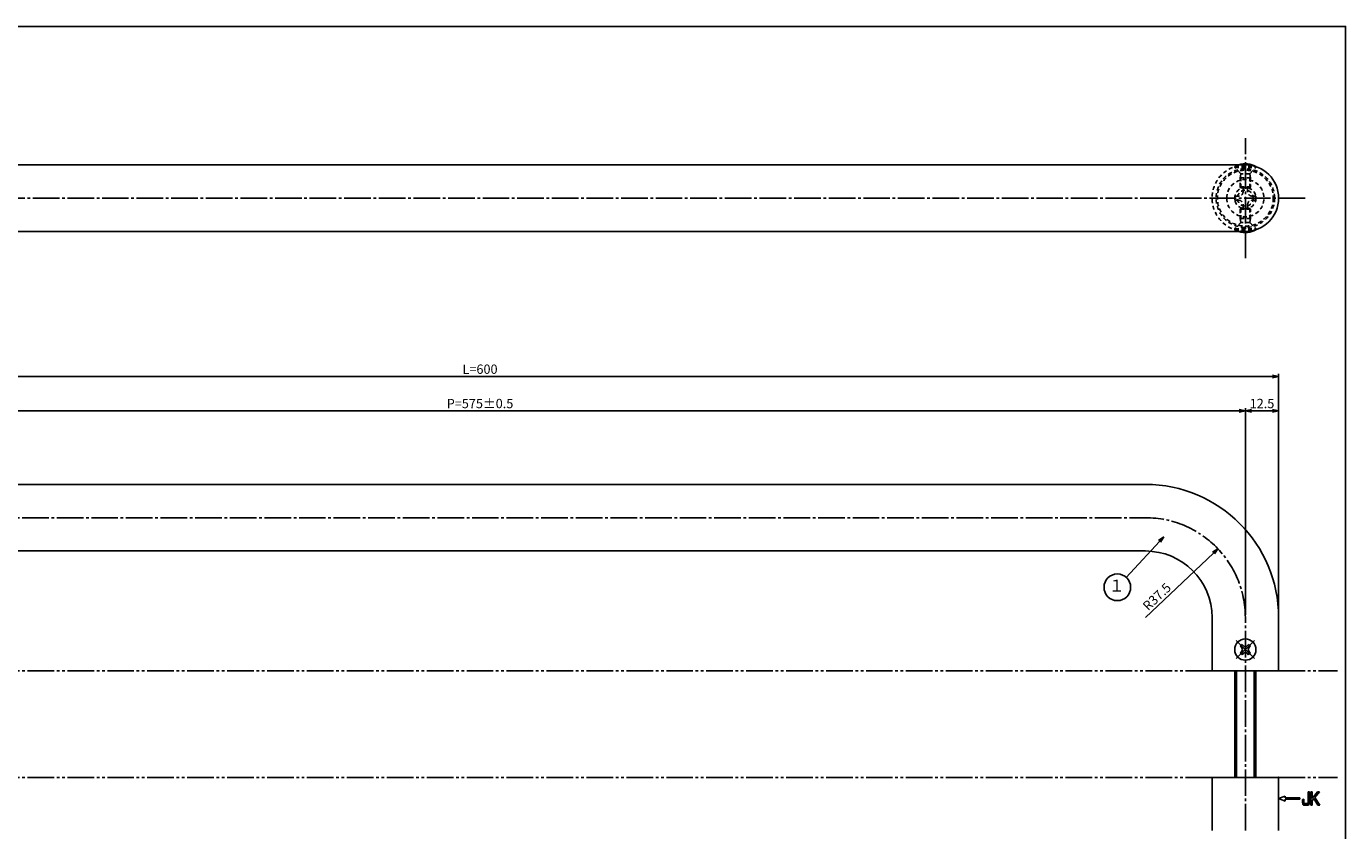
# Model space of a CAD drawing. Units: inches. Extents: x 1641 to 2448, y 110 to 670.
# Drawn here: x 1953 to 2448, y 368 to 670 of the extents above; entities that cross this region are included whole.
import ezdxf
from ezdxf.enums import TextEntityAlignment as Align

# ---------------------------------------------------------------- set-up
doc = ezdxf.new("R2010")
doc.units = ezdxf.units.IN
doc.header["$MEASUREMENT"] = 0
for name, pattern in [('CENS', [13, 10, -1, 1, -1]), ('HIDS', [2.5, 1.5, -1]), ('PHAS', [15, 10, -1, 1, -1, 1, -1])]:
    doc.linetypes.add(name, pattern=pattern)
for name, color, linetype in [('02-実線-1', 7, 'Continuous'), ('04-破線-1', 5, 'HIDS'), ('06-中心線', 1, 'CENS'), ('07-2点鎖線', 2, 'PHAS'), ('09-文字', 4, 'Continuous'), ('10-寸法', 3, 'Continuous'), ('11-ﾈｼﾞ関連', 7, 'Continuous'), ('12-企業ﾏｰｸ', 9, 'Continuous'), ('図枠', 7, 'Continuous')]:
    doc.layers.add(name, color=color, linetype=linetype)
doc.styles.add('STD', font='TXT.shx', dxfattribs={"bigfont": 'bigfont.shx'})
doc.dimstyles.new('1：1', dxfattribs={"dimtxt": 3.5, "dimasz": 2.3, "dimexe": 1, "dimexo": 1, "dimgap": 1, "dimtad": 3, "dimdsep": 46, "dimtxsty": 'STD', "dimblk1": 'ARRI', "dimblk2": 'ARRI', "dimsah": 1, "dimcen": 0, "dimclrd": 3, "dimclre": 3, "dimclrt": 4, "dimadec": 0, "dimazin": 0, "dimtfac": 0.7, "dimtmove": 0, "dimatfit": 0, "dimldrblk": 'ARRI', "dimfxl": 0, "dimtvp": 1, "dimtolj": 1, "dimtzin": 0, "dimarcsym": 0})

# ---------------------------------------------------------------- blocks, each defined once
blk = doc.blocks.new('SR_08')
at = {"color": 1, "linetype": 'CENS'}
for p, q in [((-4.8, 0), (4.8, 0)), ((0, -4.8), (0, 4.8))]:
    blk.add_line(p, q, dxfattribs=at)
at = {"color": 7, "linetype": 'Continuous'}
for p, q in [((-2.25, -0.5), (-2.25, 0.5)), ((-2.25, 0.5), (-1.5, 0.5)), ((-0.5, 2.25), (0.5, 2.25)), ((-0.5, 1.5), (-0.5, 2.25)), ((0.5, 2.25), (0.5, 1.5)), ((1.5, 0.5), (2.25, 0.5)), ((2.25, 0.5), (2.25, -0.5)), ((-1.5, -0.5), (-2.25, -0.5)), ((-0.5, -2.25), (-0.5, -1.5)), ((0.5, -2.25), (-0.5, -2.25)), ((0.5, -1.5), (0.5, -2.25)), ((2.25, -0.5), (1.5, -0.5))]:
    blk.add_line(p, q, dxfattribs=at)
blk.add_circle((0, 0), 4, dxfattribs=at)
for centre, start, end in [((-1.5, 1.5), 270, 0), ((1.5, 1.5), 180, 270), ((-1.5, -1.5), 0, 90), ((1.5, -1.5), 90, 180)]:
    blk.add_arc(centre, 1, start, end, dxfattribs=at)
blk = doc.blocks.new('ARRI')
at = {"color": 0, "linetype": 'ByBlock'}
for p, q in [((0, 0), (-1, 0.21)), ((-1, -0.21), (0, 0)), ((0, 0), (-1, 0))]:
    blk.add_line(p, q, dxfattribs=at)
blk = doc.blocks.new('*D70')
at = {"layer": '10-寸法', "color": 3, "lineweight": -2}
for p, q in [((1823.06, 449.18), (1823.06, 539.7)), ((1825.36, 538.7), (2420.76, 538.7)), ((2423.06, 449.18), (2423.06, 539.7))]:
    blk.add_line(p, q, dxfattribs=at)
at = {"layer": 'Defpoints', "color": 0}
for p in [(2423.06, 538.7), (1823.06, 448.18), (2423.06, 448.18)]:
    blk.add_point(p, dxfattribs=at)
at = {"layer": '10-寸法', "color": 3, "lineweight": -2, "xscale": 2.3, "yscale": 2.3, "zscale": 2.3, "rotation": 180}
blk.add_blockref('ARRI', (1823.06, 538.7), dxfattribs=at)
at = {"layer": '10-寸法', "color": 3, "lineweight": -2, "xscale": 2.3, "yscale": 2.3, "zscale": 2.3}
blk.add_blockref('ARRI', (2423.06, 538.7), dxfattribs=at)
at = {"layer": '10-寸法', "color": 4, "insert": (2123.06, 541.45), "char_height": 3.5, "attachment_point": 5, "style": 'STD'}
blk.add_mtext('\\A1;L=600', dxfattribs=at)
blk = doc.blocks.new('*D71')
at = {"layer": '10-寸法', "color": 3, "lineweight": -2}
for p, q in [((1835.56, 449.18), (1835.56, 526.81)), ((2408.26, 525.81), (1837.86, 525.81)), ((2410.56, 449.18), (2410.56, 526.81))]:
    blk.add_line(p, q, dxfattribs=at)
at = {"layer": 'Defpoints', "color": 0}
for p in [(1835.56, 525.81), (1835.56, 448.18), (2410.56, 448.18)]:
    blk.add_point(p, dxfattribs=at)
at = {"layer": '10-寸法', "color": 3, "lineweight": -2, "xscale": 2.3, "yscale": 2.3, "zscale": 2.3, "rotation": 180}
blk.add_blockref('ARRI', (1835.56, 525.81), dxfattribs=at)
at = {"layer": '10-寸法', "color": 3, "lineweight": -2, "xscale": 2.3, "yscale": 2.3, "zscale": 2.3}
blk.add_blockref('ARRI', (2410.56, 525.81), dxfattribs=at)
at = {"layer": '10-寸法', "color": 4, "insert": (2123.06, 528.56), "char_height": 3.5, "attachment_point": 5, "style": 'STD'}
blk.add_mtext('\\A1;P=575±0.5', dxfattribs=at)
blk = doc.blocks.new('*D72')
at = {"layer": '10-寸法', "color": 3, "lineweight": -2}
for p, q in [((2410.56, 449.18), (2410.56, 526.81)), ((2412.86, 525.81), (2420.76, 525.81)), ((2423.06, 449.18), (2423.06, 526.81))]:
    blk.add_line(p, q, dxfattribs=at)
at = {"layer": 'Defpoints', "color": 0}
for p in [(2423.06, 525.81), (2410.56, 448.18), (2423.06, 448.18)]:
    blk.add_point(p, dxfattribs=at)
at = {"layer": '10-寸法', "color": 3, "lineweight": -2, "xscale": 2.3, "yscale": 2.3, "zscale": 2.3, "rotation": 180}
blk.add_blockref('ARRI', (2410.56, 525.81), dxfattribs=at)
at = {"layer": '10-寸法', "color": 3, "lineweight": -2, "xscale": 2.3, "yscale": 2.3, "zscale": 2.3}
blk.add_blockref('ARRI', (2423.06, 525.81), dxfattribs=at)
at = {"layer": '10-寸法', "color": 4, "insert": (2416.81, 528.56), "char_height": 3.5, "attachment_point": 5, "style": 'STD'}
blk.add_mtext('\\A1;12.5', dxfattribs=at)
blk = doc.blocks.new('A$C1F387A27')
at = {"layer": '11-ﾈｼﾞ関連', "color": 5, "linetype": 'HIDS'}
for p, q in [((-3.79, -0.75), (-3.79, 0.85)), ((-3.79, 0.85), (-2.44, 0.85)), ((-0.69, 3.95), (0.91, 3.95)), ((-0.69, 2.6), (-0.69, 3.95)), ((0.91, 3.95), (0.91, 2.6)), ((2.66, 0.85), (4.01, 0.85)), ((4.01, 0.85), (4.01, -0.75)), ((-2.44, -0.75), (-3.79, -0.75)), ((-0.69, -3.85), (-0.69, -2.5)), ((0.91, -3.85), (-0.69, -3.85)), ((0.91, -2.5), (0.91, -3.85)), ((4.01, -0.75), (2.66, -0.75))]:
    blk.add_line(p, q, dxfattribs=at)
blk.add_circle((0.11, 0.05), 7, dxfattribs=at)
for centre, start, end in [((-2.44, 2.6), 270, 0), ((2.66, 2.6), 180, 270), ((-2.44, -2.5), 0, 90), ((2.66, -2.5), 90, 180)]:
    blk.add_arc(centre, 1.75, start, end, dxfattribs=at)
blk = doc.blocks.new('A$C05AE586B')
at = {"layer": '12-企業ﾏｰｸ'}
for p, q in [((-0.03, -7.9), (2.47, -6.99)), ((-0.03, -7.9), (2.47, -8.81)), ((2.47, -6.99), (2.47, -7.65)), ((2.47, -7.65), (7.97, -7.65)), ((7.97, -8.15), (2.47, -8.15)), ((2.47, -8.15), (2.47, -8.81)), ((7.97, -7.65), (7.97, -8.15)), ((12.01, -10.4), (12.01, -5.4)), ((12.01, -5.4), (12.55, -5.4)), ((12.55, -5.4), (12.55, -7.88)), ((12.55, -7.88), (14.61, -5.4)), ((13.22, -7.88), (12.55, -8.67)), ((12.55, -8.67), (12.55, -10.4)), ((14.7, -10.4), (13.22, -7.88)), ((15.35, -5.4), (13.61, -7.43)), ((13.61, -7.43), (15.42, -10.4)), ((14.61, -5.4), (15.35, -5.4)), ((12.55, -10.4), (12.01, -10.4)), ((15.42, -10.4), (14.7, -10.4))]:
    blk.add_line(p, q, dxfattribs=at)
for points in [[(8.97, -8.21), (8.97, -8.21), (9.45, -8.04), (9.45, -8.04)], [(8.97, -9.21), (8.97, -9.21), (8.97, -8.21), (8.97, -8.21)], [(9.11, -10.15), (9.01, -9.99), (8.97, -9.68), (8.97, -9.21)], [(9.45, -8.04), (9.45, -8.04), (9.45, -9.7), (9.45, -9.7)], [(9.45, -9.7), (9.45, -9.7), (11.02, -9.7), (11.02, -9.7)], [(11.02, -9.7), (11.02, -9.7), (11.02, -5.4), (11.02, -5.4)], [(11.02, -5.4), (11.02, -5.4), (11.51, -5.4), (11.51, -5.4)], [(11.51, -5.4), (11.51, -5.4), (11.51, -9.21), (11.51, -9.21)], [(9.65, -10.4), (9.38, -10.4), (9.2, -10.32), (9.11, -10.15)], [(10.82, -10.4), (10.82, -10.4), (9.65, -10.4), (9.65, -10.4)]]:
    blk.add_open_spline(points, degree=3, dxfattribs=at)
blk.add_open_spline([(11.51, -9.21), (11.51, -9.67), (11.46, -9.99), (11.36, -10.15), (11.27, -10.32), (11.09, -10.4), (10.82, -10.4)], degree=3, knots=[9, 9, 9, 9, 10, 10, 10, 11, 11, 11, 11], dxfattribs=at)
blk.add_point((-0.03, 0.1), dxfattribs=at)
blk = doc.blocks.new('*D75')
at = {"layer": '10-寸法', "color": 3, "lineweight": -2}
blk.add_line((2373.06, 448.18), (2398.6, 472.4), dxfattribs=at)
at = {"layer": 'Defpoints', "color": 0}
for p in [(2400.27, 473.99), (2373.06, 448.18)]:
    blk.add_point(p, dxfattribs=at)
at = {"layer": '10-寸法', "color": 3, "lineweight": -2, "xscale": 2.3, "yscale": 2.3, "zscale": 2.3, "rotation": 43.48475368904219}
blk.add_blockref('ARRI', (2400.27, 473.99), dxfattribs=at)
at = {"layer": '10-寸法', "color": 4, "insert": (2377.33, 456.02), "char_height": 3.5, "attachment_point": 5, "rotation": 43.4848, "style": 'STD'}
blk.add_mtext('\\A1;R37.5', dxfattribs=at)

msp = doc.modelspace()

# ---------------------------------------------------------------- linework, layer by layer
at = {"layer": '02-実線-1'}
for p, q in [((2410.559, 618.178), (1835.559, 618.178)), ((2410.559, 593.178), (1835.559, 593.178)), ((1873.059, 498.179), (2373.059, 498.179)), ((1873.059, 473.179), (2373.059, 473.179)), ((2398.059, 428.179), (2398.059, 448.179)), ((2423.059, 428.179), (2423.059, 448.179)), ((2398.059, 388.179), (2398.059, 368.179)), ((2423.059, 388.179), (2423.059, 368.179))]:
    msp.add_line(p, q, dxfattribs=at)
at = {"layer": '02-実線-1', "color": 7, "linetype": 'Continuous'}
for p, q in [((2398.059, 428.179), (2423.059, 428.179)), ((2398.059, 388.179), (2423.059, 388.179))]:
    msp.add_line(p, q, dxfattribs=at)
at = {"layer": '02-実線-1', "linetype": 'Continuous'}
msp.add_arc((2410.559, 605.678), 12.5, 270, 90, dxfattribs=at)
at = {"layer": '02-実線-1'}
for radius in [50, 25]:
    msp.add_arc((2373.059, 448.179), radius, 0, 90, dxfattribs=at)
at = {"layer": '04-破線-1'}
for radius in [11, 10.5]:
    msp.add_circle((2410.559, 605.678), radius, dxfattribs=at)
at = {"layer": '04-破線-1', "color": 5, "linetype": 'HIDS'}
msp.add_arc((2410.559, 605.678), 12.5, 90, 270, dxfattribs=at)
at = {"layer": '06-中心線', "color": 1, "linetype": 'CENS'}
for p, q in [((2410.559, 583.178), (2410.559, 628.178)), ((2433.059, 605.678), (1813.059, 605.678)), ((1873.059, 485.679), (2373.059, 485.679)), ((2410.559, 368.179), (2410.559, 448.179))]:
    msp.add_line(p, q, dxfattribs=at)
msp.add_arc((2373.059, 448.179), 37.5, 0, 90, dxfattribs=at)
at = {"layer": '07-2点鎖線', "color": 2, "linetype": 'PHAS'}
for p, q in [((1848.059, 428.179), (2398.059, 428.179)), ((2423.059, 428.179), (2445.228, 428.179)), ((1848.059, 388.179), (2398.059, 388.179)), ((2423.059, 388.179), (2445.228, 388.179))]:
    msp.add_line(p, q, dxfattribs=at)
at = {"layer": '09-文字', "color": 3}
msp.add_circle((2362.466, 459.541), 5, dxfattribs=at)
at = {"layer": '11-ﾈｼﾞ関連', "color": 5, "linetype": 'HIDS'}
for p, q in [((2406.559, 617.521), (2406.559, 617.221)), ((2406.559, 617.521), (2414.559, 617.521)), ((2408.792, 614.988), (2406.559, 617.221)), ((2406.559, 617.221), (2414.559, 617.221)), ((2408.559, 613.305), (2408.909, 614.705)), ((2412.245, 614.871), (2408.873, 614.871)), ((2408.909, 609.521), (2408.909, 614.705)), ((2412.559, 613.305), (2412.209, 614.705)), ((2412.209, 609.521), (2412.209, 614.705)), ((2412.326, 614.988), (2414.559, 617.221)), ((2414.559, 617.221), (2414.559, 617.521)), ((2408.559, 609.87), (2408.559, 613.305)), ((2412.559, 613.305), (2408.559, 613.305)), ((2412.559, 609.87), (2408.559, 609.87)), ((2408.559, 609.87), (2408.909, 609.521)), ((2412.209, 609.521), (2412.559, 609.87)), ((2412.559, 613.305), (2412.559, 609.87)), ((2408.909, 609.521), (2412.209, 609.521)), ((2408.559, 601.487), (2408.909, 601.836)), ((2412.559, 601.487), (2408.559, 601.487)), ((2408.559, 601.487), (2408.559, 598.051)), ((2408.909, 601.836), (2408.909, 596.651)), ((2408.909, 601.836), (2412.209, 601.836)), ((2412.209, 601.836), (2412.559, 601.487)), ((2412.209, 601.836), (2412.209, 596.651)), ((2412.559, 598.051), (2412.559, 601.487)), ((2408.792, 596.368), (2406.559, 594.136)), ((2412.559, 598.051), (2408.559, 598.051)), ((2408.559, 598.051), (2408.909, 596.651)), ((2412.245, 596.486), (2408.873, 596.486)), ((2412.559, 598.051), (2412.209, 596.651)), ((2412.326, 596.368), (2414.559, 594.136)), ((2406.559, 594.136), (2414.559, 594.136)), ((2406.559, 593.836), (2406.559, 594.136)), ((2406.559, 593.836), (2414.559, 593.836)), ((2414.559, 594.136), (2414.559, 593.836))]:
    msp.add_line(p, q, dxfattribs=at)
at = {"layer": '11-ﾈｼﾞ関連', "color": 7, "linetype": 'Continuous'}
for p, q in [((2406.559, 428.179), (2406.559, 388.179)), ((2414.559, 388.179), (2414.559, 428.179))]:
    msp.add_line(p, q, dxfattribs=at)
at = {"layer": '11-ﾈｼﾞ関連', "color": 1, "linetype": 'Continuous'}
for p, q in [((2407.184, 388.179), (2407.184, 428.179)), ((2413.934, 428.179), (2413.934, 388.179))]:
    msp.add_line(p, q, dxfattribs=at)
at = {"layer": '11-ﾈｼﾞ関連', "color": 5, "linetype": 'HIDS'}
for radius in [4, 3]:
    msp.add_circle((2410.559, 605.678), radius, dxfattribs=at)
for centre, radius, start, end in [((2410.559, 610.334), 8.225, 107.50429, 119.09874), ((2408.509, 614.705), 0.4, 0, 45), ((2412.609, 614.705), 0.4, 135, 180), ((2408.509, 596.651), 0.4, 315, 0), ((2412.609, 596.651), 0.4, 180, 225), ((2410.559, 601.022), 8.225, 240.90126, 252.49571)]:
    msp.add_arc(centre, radius, start, end, dxfattribs=at)
at = {"layer": '11-ﾈｼﾞ関連', "color": 7}
for centre, start, end in [((2410.559, 610.334), 60.90126, 107.50429), ((2410.559, 601.022), 252.49571, 299.09874)]:
    msp.add_arc(centre, 8.225, start, end, dxfattribs=at)
at = {"layer": '図枠'}
msp.add_lwpolyline([(1641.228, 670.179), (2448.228, 670.179), (2448.228, 110.179), (1641.228, 110.179)], close=True, dxfattribs=at)

# ---------------------------------------------------------------- block references
at = {"layer": '02-実線-1', "xscale": -1}
msp.add_blockref('A$C1F387A27', (2410.668, 605.625), dxfattribs=at)
at = {"layer": '11-ﾈｼﾞ関連', "color": 1, "linetype": 'CENS', "rotation": 44.99999999999078}
msp.add_blockref('SR_08', (2410.559, 436.179), dxfattribs=at)
at = {"layer": '12-企業ﾏｰｸ'}
msp.add_blockref('A$C05AE586B', (2423.092, 388.08), dxfattribs=at)

# ---------------------------------------------------------------- texts
at = {"layer": '09-文字', "color": 4, "style": 'STD'}
msp.add_text('１', height=4.5, dxfattribs=at).set_placement((2362.244, 459.624), align=Align.MIDDLE)

# ---------------------------------------------------------------- dimensions: what is measured, and where the dimension line sits
at = {"layer": '10-寸法'}
for base, p1, p2, text, picture, middle in [((2423.059, 538.704), (1823.059, 448.179), (2423.059, 448.179), 'L=<>', '*D70', (2123.059, 541.454)), ((1835.559, 525.809), (2410.559, 448.179), (1835.559, 448.179), 'P=<>±0.5', '*D71', (2123.059, 528.559))]:
    dim = msp.add_linear_dim(base=base, p1=p1, p2=p2, text=text, dimstyle='1：1', dxfattribs=at)
    dim.commit()
    dim.dimension.update_dxf_attribs({"geometry": picture, "text_midpoint": middle})
dim = msp.add_linear_dim(base=(2423.059, 525.808), p1=(2410.559, 448.179), p2=(2423.059, 448.179), dimstyle='1：1', dxfattribs=at)
dim.commit()
dim.dimension.update_dxf_attribs({"geometry": '*D72', "text_midpoint": (2416.809, 528.558)})
dim = msp.add_radius_dim(center=(2373.059, 448.179), mpoint=(2400.268, 473.985), dimstyle='1：1', dxfattribs=at)
dim.commit()
dim.dimension.update_dxf_attribs({"geometry": '*D75', "text_midpoint": (2379.225, 454.027), "dimtype": 164})

# ---------------------------------------------------------------- leaders
at = {"layer": '09-文字'}
msp.add_leader([(2379.909, 478.502), (2365.849, 463.224)], dimstyle='1：1', dxfattribs=at)

doc.saveas('drawing.dxf')
